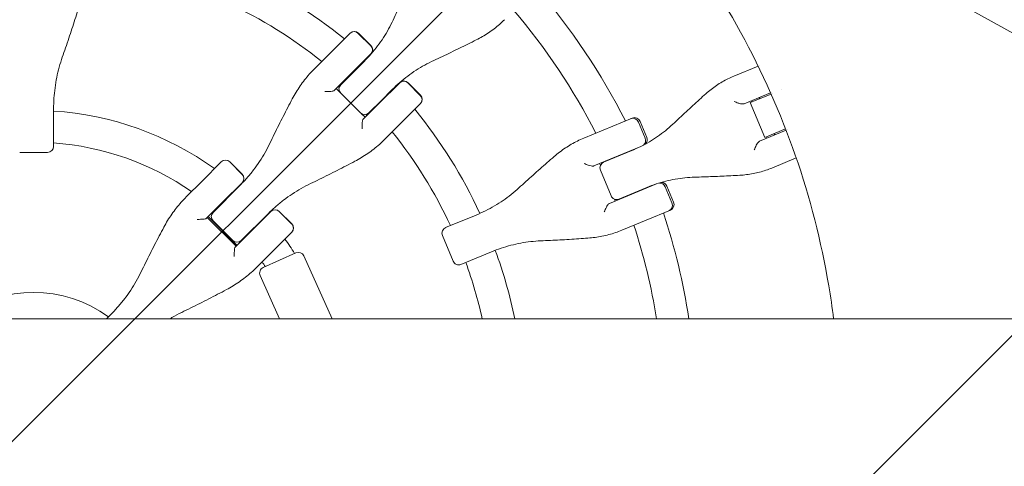
# Model space of a CAD drawing. Units: millimetres. Extents: x -1593 to 1593, y -3854 to 3854.
# Drawn here: x -7 to 488, y -23 to 201 of the extents above; entities that cross this region are included whole.
import ezdxf

# ---------------------------------------------------------------- set-up
doc = ezdxf.new("R2010")
doc.units = ezdxf.units.MM
doc.header["$LTSCALE"] = 20
doc.linetypes.add('HIDDEN', pattern=[9.525, 6.35, -3.175])
doc.layers.add('2d', color=230, linetype='Continuous')
doc.layers.add('EN-Free_Space_Hatch', color=10, linetype='HIDDEN')

msp = doc.modelspace()

# ---------------------------------------------------------------- hatches: boundary and pattern name
at = {"layer": 'EN-Free_Space_Hatch'}
h = msp.add_hatch(dxfattribs=at)
h.set_pattern_fill('ANSI31', color=256, scale=100)
h.paths.add_polyline_path([(-1125, 3854.5), (1125, 3854.5), (1125, -3854.5), (-1125, -3854.5)])

# ---------------------------------------------------------------- linework, layer by layer
at = {"layer": '2d', "lineweight": 0}
for p, q in [((749.77, 50.8), (350.13, 273.08)), ((148.71, 184.09), (158.95, 194.33)), ((163.06, 194.2), (169.29, 187.96)), ((163.19, 194.33), (169.42, 188.09)), ((148.71, 184.09), (140.98, 176.36)), ((169.42, 183.85), (159.19, 173.62)), ((154.24, 168.4), (165.96, 180.13)), ((151.01, 165.43), (159.19, 173.62)), ((363.88, 177.8), (351.67, 172.74)), ((364.34, 178), (364.35, 178)), ((173.62, 159.19), (183.85, 169.42)), ((187.96, 169.29), (194.2, 163.06)), ((188.09, 169.42), (194.33, 163.19)), ((153.9, 164.55), (152.02, 166.44)), ((153, 167.42), (153.44, 166.98)), ((164.16, 154.24), (154.24, 164.16)), ((174.69, 160.53), (180.13, 165.96)), ((356.83, 158.84), (370.15, 164.36)), ((370.43, 163.72), (359.96, 159.38)), ((370.61, 164.55), (370.61, 164.55)), ((375.87, 165.97), (375.87, 165.97)), ((173.62, 159.19), (165.43, 151.01)), ((174.69, 160.53), (168.4, 154.24)), ((194.33, 158.95), (184.09, 148.71)), ((359.96, 159.38), (367.23, 141.83)), ((360.75, 159.71), (360.48, 160.36)), ((364.25, 161.92), (364.52, 161.27)), ((364.63, 162.07), (364.89, 161.43)), ((10.02, 156.28), (10.02, 137.41)), ((166.44, 152.02), (164.55, 153.9)), ((166.98, 153.44), (167.42, 153)), ((176.36, 140.98), (184.09, 148.71)), ((300.66, 151.62), (276.27, 141.51)), ((303.76, 149.65), (307.14, 141.51)), ((304.58, 149.99), (307.96, 141.85)), ((377.96, 145.51), (364.64, 140)), ((367.23, 141.83), (377.7, 146.17)), ((371.79, 143.72), (372.05, 143.07)), ((372.16, 143.87), (372.43, 143.23)), ((378.42, 145.71), (378.42, 145.71)), ((368.29, 141.51), (368.02, 142.16)), ((7.02, 134.41), (-7.02, 134.41)), ((281.4, 127.6), (305.03, 137.39)), ((286.29, 129.43), (300.38, 135.26)), ((84.6, 119.98), (94.22, 129.6)), ((94.22, 129.6), (94.24, 129.63)), ((98.46, 129.59), (104.69, 123.36)), ((98.49, 129.63), (104.72, 123.39)), ((284.67, 127.8), (284.26, 128.78)), ((287.15, 129.98), (287.22, 129.81)), ((370.82, 126.52), (383.03, 131.58)), ((290.04, 112.54), (284.67, 125.51)), ((84.6, 119.98), (76.68, 112.06)), ((104.72, 119.15), (95.08, 109.5)), ((90.08, 104.25), (103.42, 117.59)), ((312.84, 118.54), (289.21, 108.75)), ((308.04, 116.75), (293.96, 110.92)), ((317.24, 117.12), (320.61, 108.97)), ((318.06, 117.46), (321.44, 109.31)), ((86.7, 101.13), (95.08, 109.5)), ((292.07, 109.94), (291.66, 110.92)), ((294.89, 111.3), (294.96, 111.13)), ((109.5, 95.08), (119.15, 104.72)), ((129.59, 98.46), (123.36, 104.69)), ((123.39, 104.72), (129.63, 98.49)), ((295.42, 95.29), (319.81, 105.39)), ((101.64, 87.22), (87.22, 101.64)), ((87.71, 102.13), (102.13, 87.71)), ((100.01, 90.08), (90.08, 100.01)), ((117.59, 103.42), (104.25, 90.08)), ((206.94, 96.56), (222.26, 102.91)), ((109.5, 95.08), (101.13, 86.7)), ((129.63, 94.24), (119.98, 84.6)), ((210.69, 79.67), (205.32, 92.64)), ((112.06, 76.68), (119.98, 84.6)), ((229.93, 84.4), (214.61, 78.05)), ((131.68, 83.89), (115.26, 76.51)), ((135.64, 82.39), (149.85, 50.8)), ((113.75, 72.54), (123.53, 50.8)), ((-1304.52, 50.8), (1378.73, 50.8)), ((38.68, 52.84), (36.63, 50.8))]:
    msp.add_line(p, q, dxfattribs=at)
for centre, radius, start, end in [((0, 0), 247, 50.8132, 65.1692), ((0, 0), 333, 26.8085, 40.6915), ((0, 0), 231, 51.2174, 65.0146), ((0, 0), 317, 27.0265, 40.4735), ((161.07, 192.2), 3, 45, 135), ((167.3, 185.97), 3, 315, 45), ((0, 0), 247, 47.3308, 47.3667), ((156.36, 166.28), 3, 135, 225), ((0, 0), 231, 47.4854, 47.5308), ((185.97, 167.3), 3, 45, 135), ((0, 0), 247, 42.6333, 42.6692), ((192.2, 161.07), 3, 315, 45), ((0, 0), 155.5, 54.2582, 86.3064), ((166.28, 156.36), 3, 225, 315), ((0, 0), 231, 42.4692, 42.5146), ((0, 0), 247, 24.8308, 39.1868), ((301.81, 148.85), 3, 22.5, 112.5), ((0, 0), 231, 24.9854, 38.7826), ((0, 0), 139.5, 55.3311, 85.8821), ((305.19, 140.7), 3, 315.2305, 22.5), ((7.02, 137.41), 3, 270, 360), ((0, 0), 333, 24.2391, 24.2553), ((96.37, 127.5), 3, 45, 135), ((287.44, 126.66), 3, 112.5, 202.5), ((0, 0), 317, 24.3109, 24.3439), ((102.6, 121.27), 3, 315, 45), ((315.29, 116.31), 3, 22.5, 89.7695), ((0, 0), 155.5, 48.6936, 48.761), ((0, 0), 333, 20.7447, 20.7609), ((292.81, 113.69), 3, 202.5, 292.5), ((0, 0), 317, 20.6561, 20.6891), ((318.66, 108.16), 3, 292.5, 22.5), ((92.2, 102.13), 3, 135, 225), ((0, 0), 139.5, 49.1179, 49.1931), ((121.27, 102.6), 3, 45, 135), ((0, 0), 333, 8.7749, 18.1915), ((0, 0), 155.5, 41.239, 41.3064), ((127.5, 96.37), 3, 315, 45), ((208.09, 93.79), 3, 112.5, 202.5), ((0, 0), 317, 9.2215, 17.9735), ((102.13, 92.2), 3, 225, 315), ((0, 0), 139.5, 40.8069, 40.8821), ((0, 0), 155.5, 32.5357, 35.7418), ((132.91, 81.16), 3, 24.2161, 114.2161), ((0, 0), 247, 11.8686, 20.1692), ((0, 0), 139.5, 33.4979, 34.6689), ((213.46, 80.82), 3, 202.5, 292.5), ((116.49, 73.77), 3, 114.2161, 204.2161), ((0, 0), 231, 12.7039, 20.0146), ((0, 0), 64, 54.0051, 125.9949)]:
    msp.add_arc(centre, radius, start, end, dxfattribs=at)
at = {"layer": '2d', "lineweight": 0, "extrusion": (0, 0, -1)}
for centre, major_axis, ratio, start_param, end_param in [((160.97, 192.1), (-2.12, 2.12), 0.986828, 0, 1.570796), ((167.2, 185.87), (2.12, -2.12), 0.986828, -1.570796, 0), ((185.87, 167.2), (-2.12, 2.12), 0.986828, 0, 1.570796), ((192.1, 160.97), (2.12, -2.12), 0.986828, -1.570796, 0), ((301.17, 148.58), (-1.15, 2.77), 0.935432, 0, 1.570796), ((304.54, 140.43), (1.15, -2.77), 0.935432, -1.570796, -0.290986), ((96.34, 127.48), (-2.12, 2.12), 0.996658, 0, 1.570796), ((102.58, 121.24), (2.12, -2.12), 0.996658, -1.570796, 0), ((314.65, 116.04), (-1.15, 2.77), 0.935432, 0.290986, 1.570796), ((318.02, 107.9), (1.15, -2.77), 0.935432, -1.570796, 0), ((121.24, 102.58), (-2.12, 2.12), 0.996658, 0, 1.570796), ((127.48, 96.34), (2.12, -2.12), 0.996658, -1.570796, 0)]:
    msp.add_ellipse(centre, major_axis=major_axis, ratio=ratio, start_param=start_param, end_param=end_param, dxfattribs=at)
at = {"layer": '2d', "lineweight": 0}
for centre, major_axis, ratio, start_param, end_param in [((160.97, 192.1), (-2.12, 2.12), 0.986828, -1.570796, 0), ((167.2, 185.87), (2.12, -2.12), 0.986828, 0, 1.570796), ((185.87, 167.2), (-2.12, 2.12), 0.986828, -1.570796, 0), ((372.76, 164.69), (12.8, 5.3), 0.000001, -1.717346, -1.717288), ((192.1, 160.97), (2.12, -2.12), 0.986828, 0, 1.570796), ((301.17, 148.58), (-1.15, 2.77), 0.935432, -1.570796, 0), ((304.54, 140.43), (1.15, -2.77), 0.935432, 0.290986, 1.570796), ((96.34, 127.48), (-2.12, 2.12), 0.996658, -1.570796, 0), ((102.58, 121.24), (2.12, -2.12), 0.996658, 0, 1.570796), ((314.65, 116.04), (-1.15, 2.77), 0.935432, -1.570796, -0.290986), ((318.02, 107.9), (1.15, -2.77), 0.935432, 0, 1.570796), ((121.24, 102.58), (-2.12, 2.12), 0.996658, -1.570796, 0), ((127.48, 96.34), (2.12, -2.12), 0.996658, 0, 1.570796)]:
    msp.add_ellipse(centre, major_axis=major_axis, ratio=ratio, start_param=start_param, end_param=end_param, dxfattribs=at)
for points, knots in [([(401.8, 50.8), (401.1, 56.35), (400.28, 61.88), (395.6, 89.66), (389.97, 111.6), (375.16, 154.24), (365.96, 174.94), (344.26, 214.52), (331.75, 233.4), (317.75, 251.11)], [0.1880474, 0.1880474, 0.1880474, 0.1880474, 0.25, 0.25, 0.5, 0.5, 0.75, 0.75, 1, 1, 1, 1]), ([(190.9, 222.29), (190.2, 220.9), (189.5, 219.51), (188.11, 216.7), (187.42, 215.29), (186.04, 212.46), (185.35, 211.03), (183.98, 208.17), (183.3, 206.73), (181.93, 203.84), (181.26, 202.38), (180.58, 200.92)], [0, 0, 0, 0, 5.037935, 5.037935, 10.075869, 10.075869, 15.113804, 15.113804, 20.151739, 20.151739, 25.189673, 25.189673, 25.189673, 25.189673]), ([(14.4, 182.25), (14.95, 183.83), (15.5, 185.41), (16.58, 188.57), (17.12, 190.15), (18.18, 193.32), (18.7, 194.9), (19.73, 198.06), (20.23, 199.64), (21.23, 202.79), (21.73, 204.37), (22.21, 205.94)], [0, 0, 0, 0, 5.037935, 5.037935, 10.075869, 10.075869, 15.113804, 15.113804, 20.151739, 20.151739, 25.189673, 25.189673, 25.189673, 25.189673]), ([(180.58, 200.92), (179.87, 199.4), (179.11, 197.9), (177.47, 194.94), (176.6, 193.49), (174.75, 190.65), (173.77, 189.25), (171.7, 186.53), (170.62, 185.2), (168.36, 182.61), (167.18, 181.35), (165.96, 180.13)], [0, 0, 0, 0, 5.509339, 5.509339, 11.018678, 11.018678, 16.528016, 16.528016, 22.037355, 22.037355, 27.546694, 27.546694, 27.546694, 27.546694]), ([(222.29, 190.9), (223.35, 191.43), (224.4, 192), (226.44, 193.19), (227.44, 193.82), (229.39, 195.13), (230.34, 195.81), (232.18, 197.23), (233.08, 197.97), (234.82, 199.49), (235.66, 200.28), (236.47, 201.09)], [0, 0, 0, 0, 3.688595, 3.688595, 7.377189, 7.377189, 11.065784, 11.065784, 14.754378, 14.754378, 18.442973, 18.442973, 18.442973, 18.442973]), ([(200.92, 180.58), (202.38, 181.26), (203.84, 181.93), (206.73, 183.3), (208.17, 183.98), (211.03, 185.35), (212.46, 186.04), (215.29, 187.42), (216.7, 188.11), (219.51, 189.5), (220.9, 190.2), (222.29, 190.9)], [0, 0, 0, 0, 5.037935, 5.037935, 10.075869, 10.075869, 15.113804, 15.113804, 20.151739, 20.151739, 25.189673, 25.189673, 25.189673, 25.189673]), ([(10.02, 156.28), (10.02, 158.05), (10.08, 159.82), (10.31, 163.35), (10.49, 165.11), (10.95, 168.61), (11.25, 170.35), (11.95, 173.81), (12.36, 175.52), (13.29, 178.91), (13.82, 180.59), (14.4, 182.25)], [0, 0, 0, 0, 5.509339, 5.509339, 11.018678, 11.018678, 16.528016, 16.528016, 22.037355, 22.037355, 27.546694, 27.546694, 27.546694, 27.546694]), ([(180.13, 165.96), (181.35, 167.18), (182.61, 168.36), (185.2, 170.62), (186.53, 171.7), (189.25, 173.77), (190.65, 174.75), (193.49, 176.6), (194.94, 177.47), (197.9, 179.11), (199.4, 179.87), (200.92, 180.58)], [0, 0, 0, 0, 5.509339, 5.509339, 11.018678, 11.018678, 16.528016, 16.528016, 22.037355, 22.037355, 27.546694, 27.546694, 27.546694, 27.546694]), ([(140.98, 176.36), (140.11, 175.49), (139.26, 174.58), (137.61, 172.73), (136.81, 171.77), (135.28, 169.81), (134.53, 168.8), (133.11, 166.74), (132.43, 165.69), (131.13, 163.54), (130.51, 162.45), (129.92, 161.33)], [0, 0, 0, 0, 3.688595, 3.688595, 7.377189, 7.377189, 11.065784, 11.065784, 14.754378, 14.754378, 18.442973, 18.442973, 18.442973, 18.442973]), ([(351.67, 172.74), (350.67, 172.33), (349.68, 171.88), (347.73, 170.91), (346.76, 170.38), (344.86, 169.27), (343.92, 168.67), (342.08, 167.42), (341.17, 166.75), (339.4, 165.36), (338.53, 164.64), (337.68, 163.88)], [0, 0, 0, 0, 3.688595, 3.688595, 7.377189, 7.377189, 11.065784, 11.065784, 14.754378, 14.754378, 18.442973, 18.442973, 18.442973, 18.442973]), ([(151.01, 165.43), (150.95, 165.37), (150.83, 165.32), (150.47, 165.2), (150.2, 165.15), (149.49, 165.04), (149.01, 164.99), (147.77, 164.92), (147.01, 164.91), (146.26, 164.93), (146.26, 164.93), (146.26, 164.93)], [5.766549, 5.766549, 5.766549, 5.766549, 6.647332, 6.647332, 7.735389, 7.735389, 9.196066, 9.196066, 11.060212, 11.060212, 11.063002, 11.063002, 11.063002, 11.063002]), ([(337.68, 163.88), (336.58, 162.9), (335.47, 161.9), (333.26, 159.9), (332.15, 158.9), (329.92, 156.86), (328.81, 155.84), (326.57, 153.77), (325.45, 152.73), (323.21, 150.63), (322.09, 149.57), (320.96, 148.5)], [0, 0, 0, 0, 5.037935, 5.037935, 10.075869, 10.075869, 15.113804, 15.113804, 20.151739, 20.151739, 25.189673, 25.189673, 25.189673, 25.189673]), ([(129.92, 161.33), (129.15, 159.87), (128.38, 158.41), (126.86, 155.47), (126.1, 153.99), (124.59, 151.03), (123.84, 149.55), (122.35, 146.56), (121.61, 145.07), (120.14, 142.07), (119.41, 140.56), (118.69, 139.05)], [0, 0, 0, 0, 5.037935, 5.037935, 10.075869, 10.075869, 15.113804, 15.113804, 20.151739, 20.151739, 25.189673, 25.189673, 25.189673, 25.189673]), ([(356.83, 158.84), (356.68, 158.78), (356.49, 158.75), (355.97, 158.73), (355.65, 158.75), (354.85, 158.88), (354.35, 159.01), (353.15, 159.41), (352.47, 159.7), (351.85, 160.03), (351.85, 160.03), (351.85, 160.03)], [5.766549, 5.766549, 5.766549, 5.766549, 6.647332, 6.647332, 7.735389, 7.735389, 9.196066, 9.196066, 11.060212, 11.060212, 11.063002, 11.063002, 11.063002, 11.063002]), ([(165.43, 151.01), (165.37, 150.95), (165.32, 150.84), (165.21, 150.51), (165.16, 150.28), (165.06, 149.68), (165.02, 149.28), (164.96, 148.46), (164.94, 148.03), (164.92, 147.15), (164.92, 146.7), (164.93, 146.26), (164.93, 146.26), (164.93, 146.26)], [-5.736341, -5.736341, -5.736341, -5.736341, -4.887421, -4.887421, -3.920347, -3.920347, -2.63165, -2.63165, -1.34657, -1.34657, 0, 0, 0.003411, 0.003411, 0.003411, 0.003411]), ([(320.96, 148.5), (319.79, 147.39), (318.58, 146.33), (316.06, 144.28), (314.76, 143.3), (312.08, 141.43), (310.7, 140.55), (307.87, 138.87), (306.41, 138.08), (303.44, 136.6), (301.92, 135.9), (300.38, 135.26)], [0, 0, 0, 0, 5.509339, 5.509339, 11.018678, 11.018678, 16.528016, 16.528016, 22.037355, 22.037355, 27.546694, 27.546694, 27.546694, 27.546694]), ([(118.69, 139.05), (117.93, 137.47), (117.11, 135.91), (115.37, 132.85), (114.45, 131.35), (112.5, 128.41), (111.48, 126.97), (109.34, 124.16), (108.21, 122.8), (105.88, 120.13), (104.67, 118.84), (103.42, 117.59)], [0, 0, 0, 0, 5.509339, 5.509339, 11.018678, 11.018678, 16.528016, 16.528016, 22.037355, 22.037355, 27.546694, 27.546694, 27.546694, 27.546694]), ([(161.33, 129.92), (162.45, 130.51), (163.54, 131.13), (165.69, 132.43), (166.74, 133.11), (168.8, 134.53), (169.81, 135.28), (171.77, 136.81), (172.73, 137.61), (174.58, 139.26), (175.49, 140.11), (176.36, 140.98)], [0, 0, 0, 0, 3.688595, 3.688595, 7.377189, 7.377189, 11.065784, 11.065784, 14.754378, 14.754378, 18.442973, 18.442973, 18.442973, 18.442973]), ([(276.27, 141.51), (275.21, 141.08), (274.16, 140.6), (272.09, 139.58), (271.07, 139.03), (269.05, 137.87), (268.06, 137.25), (266.1, 135.95), (265.14, 135.27), (263.26, 133.84), (262.33, 133.09), (261.43, 132.31)], [0, 0, 0, 0, 3.688595, 3.688595, 7.377189, 7.377189, 11.065784, 11.065784, 14.754378, 14.754378, 18.442973, 18.442973, 18.442973, 18.442973]), ([(364.64, 140), (364.49, 139.94), (364.34, 139.83), (363.99, 139.51), (363.8, 139.3), (363.38, 138.74), (363.15, 138.38), (362.74, 137.63), (362.55, 137.24), (362.22, 136.44), (362.07, 136.04), (361.95, 135.64), (361.95, 135.64), (361.95, 135.64)], [-5.736341, -5.736341, -5.736341, -5.736341, -4.887421, -4.887421, -3.920347, -3.920347, -2.63165, -2.63165, -1.34657, -1.34657, 0, 0, 0.003411, 0.003411, 0.003411, 0.003411]), ([(139.05, 118.69), (140.56, 119.41), (142.07, 120.14), (145.07, 121.61), (146.56, 122.35), (149.55, 123.84), (151.03, 124.59), (153.99, 126.1), (155.47, 126.86), (158.41, 128.38), (159.87, 129.15), (161.33, 129.92)], [0, 0, 0, 0, 5.037935, 5.037935, 10.075869, 10.075869, 15.113804, 15.113804, 20.151739, 20.151739, 25.189673, 25.189673, 25.189673, 25.189673]), ([(261.43, 132.31), (260.26, 131.3), (259.08, 130.28), (256.72, 128.22), (255.54, 127.18), (253.18, 125.09), (252, 124.04), (249.64, 121.92), (248.46, 120.85), (246.09, 118.7), (244.91, 117.61), (243.72, 116.52)], [0, 0, 0, 0, 5.037935, 5.037935, 10.075869, 10.075869, 15.113804, 15.113804, 20.151739, 20.151739, 25.189673, 25.189673, 25.189673, 25.189673]), ([(281.4, 127.6), (281.27, 127.55), (281.1, 127.52), (280.63, 127.52), (280.32, 127.55), (279.56, 127.69), (279.06, 127.82), (277.86, 128.22), (277.17, 128.51), (276.52, 128.82), (276.52, 128.83), (276.52, 128.83)], [5.766549, 5.766549, 5.766549, 5.766549, 6.647332, 6.647332, 7.735389, 7.735389, 9.196066, 9.196066, 11.060212, 11.060212, 11.063002, 11.063002, 11.063002, 11.063002]), ([(354.65, 122.89), (355.79, 122.96), (356.92, 123.06), (359.16, 123.33), (360.27, 123.51), (362.46, 123.92), (363.54, 124.16), (365.68, 124.72), (366.73, 125.03), (368.8, 125.72), (369.82, 126.1), (370.82, 126.52)], [0, 0, 0, 0, 3.688595, 3.688595, 7.377189, 7.377189, 11.065784, 11.065784, 14.754378, 14.754378, 18.442973, 18.442973, 18.442973, 18.442973]), ([(308.04, 116.75), (309.59, 117.39), (311.15, 117.98), (314.3, 119.03), (315.89, 119.5), (319.08, 120.32), (320.68, 120.66), (323.9, 121.24), (325.51, 121.47), (328.74, 121.8), (330.35, 121.9), (331.96, 121.95)], [0, 0, 0, 0, 5.509339, 5.509339, 11.018678, 11.018678, 16.528016, 16.528016, 22.037355, 22.037355, 27.546694, 27.546694, 27.546694, 27.546694]), ([(331.96, 121.95), (333.51, 121.99), (335.05, 122.04), (338.12, 122.14), (339.65, 122.19), (342.69, 122.31), (344.21, 122.37), (347.22, 122.51), (348.72, 122.58), (351.7, 122.73), (353.18, 122.81), (354.65, 122.89)], [0, 0, 0, 0, 5.037935, 5.037935, 10.075869, 10.075869, 15.113804, 15.113804, 20.151739, 20.151739, 25.189673, 25.189673, 25.189673, 25.189673]), ([(117.59, 103.42), (118.84, 104.67), (120.13, 105.88), (122.8, 108.21), (124.16, 109.34), (126.97, 111.48), (128.41, 112.5), (131.35, 114.45), (132.85, 115.37), (135.91, 117.11), (137.47, 117.93), (139.05, 118.69)], [0, 0, 0, 0, 5.509339, 5.509339, 11.018678, 11.018678, 16.528016, 16.528016, 22.037355, 22.037355, 27.546694, 27.546694, 27.546694, 27.546694]), ([(243.72, 116.52), (242.49, 115.39), (241.21, 114.29), (238.57, 112.19), (237.2, 111.18), (234.4, 109.26), (232.96, 108.35), (230.02, 106.62), (228.51, 105.81), (225.43, 104.28), (223.86, 103.57), (222.26, 102.91)], [0, 0, 0, 0, 5.509339, 5.509339, 11.018678, 11.018678, 16.528016, 16.528016, 22.037355, 22.037355, 27.546694, 27.546694, 27.546694, 27.546694]), ([(76.68, 112.06), (75.79, 111.17), (74.93, 110.25), (73.25, 108.36), (72.44, 107.39), (70.87, 105.4), (70.11, 104.38), (68.66, 102.29), (67.96, 101.23), (66.63, 99.05), (66, 97.95), (65.4, 96.82)], [0, 0, 0, 0, 3.688595, 3.688595, 7.377189, 7.377189, 11.065784, 11.065784, 14.754378, 14.754378, 18.442973, 18.442973, 18.442973, 18.442973]), ([(289.21, 108.75), (289.09, 108.7), (288.95, 108.6), (288.64, 108.3), (288.47, 108.1), (288.08, 107.55), (287.86, 107.19), (287.45, 106.44), (287.27, 106.05), (286.92, 105.25), (286.76, 104.84), (286.62, 104.44), (286.62, 104.44), (286.62, 104.44)], [-5.736341, -5.736341, -5.736341, -5.736341, -4.887421, -4.887421, -3.920347, -3.920347, -2.63165, -2.63165, -1.34657, -1.34657, 0, 0, 0.003411, 0.003411, 0.003411, 0.003411]), ([(86.7, 101.13), (86.66, 101.08), (86.56, 101.04), (86.22, 100.96), (85.97, 100.92), (85.29, 100.84), (84.82, 100.8), (83.59, 100.74), (82.83, 100.73), (82.08, 100.74), (82.08, 100.74), (82.08, 100.74)], [5.766549, 5.766549, 5.766549, 5.766549, 6.647332, 6.647332, 7.735389, 7.735389, 9.196066, 9.196066, 11.060212, 11.060212, 11.063002, 11.063002, 11.063002, 11.063002]), ([(65.4, 96.82), (64.61, 95.35), (63.83, 93.86), (62.28, 90.9), (61.5, 89.41), (59.97, 86.42), (59.21, 84.92), (57.7, 81.91), (56.95, 80.41), (55.46, 77.38), (54.72, 75.87), (53.99, 74.35)], [0, 0, 0, 0, 5.037935, 5.037935, 10.075869, 10.075869, 15.113804, 15.113804, 20.151739, 20.151739, 25.189673, 25.189673, 25.189673, 25.189673]), ([(278.42, 91.3), (279.61, 91.39), (280.79, 91.51), (283.14, 91.83), (284.3, 92.03), (286.6, 92.49), (287.74, 92.76), (289.98, 93.36), (291.09, 93.7), (293.28, 94.44), (294.36, 94.85), (295.42, 95.29)], [0, 0, 0, 0, 3.688595, 3.688595, 7.377189, 7.377189, 11.065784, 11.065784, 14.754378, 14.754378, 18.442973, 18.442973, 18.442973, 18.442973]), ([(229.93, 84.4), (231.53, 85.06), (233.14, 85.66), (236.4, 86.76), (238.04, 87.25), (241.35, 88.11), (243.01, 88.49), (246.35, 89.11), (248.02, 89.36), (251.38, 89.74), (253.06, 89.88), (254.73, 89.94)], [0, 0, 0, 0, 5.509339, 5.509339, 11.018678, 11.018678, 16.528016, 16.528016, 22.037355, 22.037355, 27.546694, 27.546694, 27.546694, 27.546694]), ([(254.73, 89.94), (256.34, 90.01), (257.94, 90.08), (261.14, 90.23), (262.73, 90.31), (265.9, 90.48), (267.48, 90.57), (270.63, 90.77), (272.2, 90.87), (275.32, 91.08), (276.87, 91.19), (278.42, 91.3)], [0, 0, 0, 0, 5.037935, 5.037935, 10.075869, 10.075869, 15.113804, 15.113804, 20.151739, 20.151739, 25.189673, 25.189673, 25.189673, 25.189673]), ([(101.13, 86.7), (101.08, 86.66), (101.04, 86.56), (100.97, 86.26), (100.93, 86.05), (100.85, 85.47), (100.82, 85.08), (100.77, 84.28), (100.76, 83.85), (100.74, 82.98), (100.74, 82.52), (100.74, 82.08), (100.74, 82.08), (100.74, 82.08)], [-5.736341, -5.736341, -5.736341, -5.736341, -4.887421, -4.887421, -3.920347, -3.920347, -2.63165, -2.63165, -1.34657, -1.34657, 0, 0, 0.003411, 0.003411, 0.003411, 0.003411]), ([(53.99, 74.35), (53.22, 72.76), (52.39, 71.2), (50.64, 68.12), (49.71, 66.62), (47.76, 63.67), (46.73, 62.22), (44.58, 59.41), (43.46, 58.04), (41.13, 55.38), (39.93, 54.09), (38.68, 52.84)], [0, 0, 0, 0, 5.509339, 5.509339, 11.018678, 11.018678, 16.528016, 16.528016, 22.037355, 22.037355, 27.546694, 27.546694, 27.546694, 27.546694]), ([(96.82, 65.4), (97.95, 66), (99.05, 66.63), (101.23, 67.96), (102.29, 68.66), (104.38, 70.11), (105.4, 70.87), (107.39, 72.44), (108.36, 73.25), (110.25, 74.93), (111.17, 75.79), (112.06, 76.68)], [0, 0, 0, 0, 3.688595, 3.688595, 7.377189, 7.377189, 11.065784, 11.065784, 14.754378, 14.754378, 18.442973, 18.442973, 18.442973, 18.442973]), ([(74.35, 53.99), (75.87, 54.72), (77.38, 55.46), (80.41, 56.95), (81.91, 57.7), (84.92, 59.21), (86.42, 59.97), (89.41, 61.5), (90.9, 62.28), (93.86, 63.83), (95.35, 64.61), (96.82, 65.4)], [0, 0, 0, 0, 5.037935, 5.037935, 10.075869, 10.075869, 15.113804, 15.113804, 20.151739, 20.151739, 25.189673, 25.189673, 25.189673, 25.189673]), ([(68.43, 50.8), (68.83, 51.04), (69.25, 51.28), (71.2, 52.39), (72.76, 53.22), (74.35, 53.99)], [20.555644, 20.555644, 20.555644, 20.555644, 22.037355, 22.037355, 27.546694, 27.546694, 27.546694, 27.546694])]:
    msp.add_open_spline(points, degree=3, knots=knots, dxfattribs=at)

doc.saveas('drawing.dxf')
